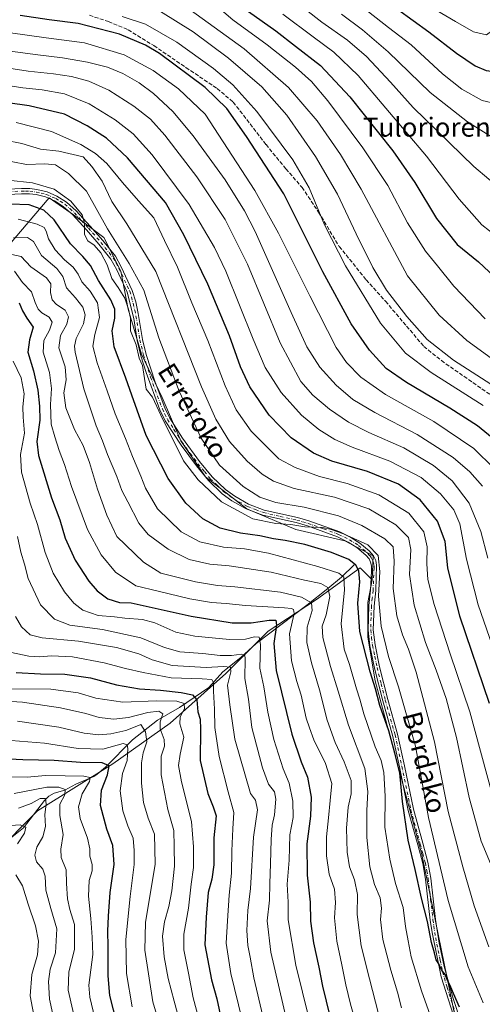
# Model space of a CAD drawing. Units: metres. Extents: x 593141 to 596561, y 4777651 to 4780012.
# Drawn here: x 595540 to 595734, y 4778810 to 4779223 of the extents above; entities that cross this region are included whole.
import ezdxf
from ezdxf.enums import TextEntityAlignment as Align

# ---------------------------------------------------------------- set-up
doc = ezdxf.new("R2010")
doc.units = ezdxf.units.M
doc.header["$MEASUREMENT"] = 0
doc.linetypes.add('DGN Style 3', pattern=[2.307223, 1.648017, -0.659207])
doc.linetypes.add('DGN Style 4', pattern=[2.638475, 1.318413, -0.659207, 0.001648, -0.659207])
for name, color, linetype, lineweight in [('Arbolado forestal CxS', 92, 'Continuous', 0), ('Camino Cxs', 7, 'Continuous', 0), ('Camino eje', 30, 'DGN Style 4', 13), ('Corriente natural lineal', 142, 'Continuous', 13), ('Curva de nivel maestra', 30, 'Continuous', 30), ('Curva de nivel normal', 30, 'Continuous', 0), ('Senda', 7, 'DGN Style 3', 0), ('Texto cartográfico', 7, 'Continuous', 0)]:
    doc.layers.add(name, color=color, linetype=linetype, lineweight=lineweight)
doc.styles.add('Style-Arial', font='txt')

# ---------------------------------------------------------------- blocks, each defined once
blk = doc.blocks.new('*U17')
at = {"layer": 'Arbolado forestal CxS', "color": 92, "linetype": 'Continuous', "lineweight": 0}
blk.add_polyline3d([(595722.3873, 4778804.6313, 674.3619), (595708.4709, 4778872.9445, 676.6902), (595688.862, 4778945.6853, 675.0199), (595685.6991, 4778964.0293, 676.4666), (595685.699, 4778978.5769, 677.4018), (595687.5973, 4778988.0651, 678.0746), (595687.9915, 4778998.1065, 679.7835), (595676.1315, 4779004.4317, 679.9587), (595655.5745, 4779009.1755, 679.5041), (595635.0169, 4779017.8725, 681.6821), (595617.6213, 4779031.3135, 681.3994), (595607.3436, 4779046.3365, 680.938), (595599.4367, 4779064.5215, 680.9465), (595590.7391, 4779082.7065, 680.031), (595585.2044, 4779101.6825, 679.4126), (595582.0415, 4779117.4959, 681.9367), (595574.9253, 4779131.7275, 682.5918), (595562.2747, 4779141.2155, 679.1295), (595551.9957, 4779148.3313, 678.3103), (595540.0146, 4779134.1507, 667.8298), (595532.2185, 4779124.9237, 661.89)], dxfattribs=at)
blk = doc.blocks.new('*U24')
at = {"layer": 'Camino Cxs', "color": 7, "linetype": 'Continuous', "lineweight": 0}
for points in [[(595532.0601, 4779151.8401, 678.3291), (595540.3501, 4779152.2501, 685.7535), (595543.9802, 4779152.1601, 691.01), (595546.9101, 4779151.8401, 692.8768), (595551.1501, 4779150.8101, 694.2749), (595555.3001, 4779149.0001, 694.4529), (595559.2401, 4779146.5201, 695.1678), (595563.4301, 4779142.8401, 694.7852), (595569.3001, 4779136.3901, 693.7567), (595574.6101, 4779130.3501, 692.8281), (595579.8101, 4779123.7801, 688.1942), (595582.2501, 4779119.4201, 684.7237), (595586.9201, 4779109.5101, 684.1709), (595588.3701, 4779104.7101, 684.2434), (595589.4101, 4779099.8301, 684.2655), (595591.1701, 4779088.9601, 683.5086), (595592.6901, 4779082.6501, 682.66), (595596.4801, 4779071.0301, 683.1127), (595600.5801, 4779060.2101, 683.3618), (595602.6901, 4779055.9501, 682.6746), (595608.0101, 4779047.4901, 682.4393), (595615.1501, 4779037.7801, 683.9166), (595620.4801, 4779031.2801, 683.3828), (595626.0802, 4779025.9301, 683.7727), (595629.9001, 4779023.1601, 683.9595), (595635.7001, 4779019.8601, 683.9435), (595642.3001, 4779017.3601, 683.4273), (595656.1901, 4779014.2501, 682.9649), (595660.9901, 4779012.8701, 682.4316), (595673.9501, 4779008.2101, 682.7028), (595678.6301, 4779005.8701, 682.24), (595682.4701, 4779003.4301, 681.0421), (595686.3001, 4779000.2101, 681.8171), (595688.1601, 4778998.1101, 681.6477), (595689.0801, 4778996.1701, 682.0342), (595689.4701, 4778994.2501, 682.4496), (595689.0702, 4778983.6001, 681.7487), (595688.4101, 4778977.1201, 680.7563), (595688.0701, 4778967.1901, 679.8765), (595688.7801, 4778960.8301, 680.4027), (595690.7301, 4778951.5801, 679.5779), (595694.1601, 4778937.8801, 678.9388), (595698.2501, 4778923.4301, 677.6787), (595701.1701, 4778910.1301, 678.1404), (595704.8802, 4778891.8501, 679.3877), (595708.8501, 4778877.5901, 679.6079), (595710.9901, 4778869.6501, 680.453), (595712.2001, 4778862.9501, 679.1041), (595714.2101, 4778845.6401, 678.1073), (595715.7401, 4778835.7001, 678.2218), (595717.7501, 4778825.9101, 677.5112), (595721.5801, 4778812.5601, 676.9899), (595728.5001, 4778791.7501, 676.2256)], [(595724.7501, 4778795.7601, 678.1098), (595716.5801, 4778821.5901, 679.1287), (595712.7301, 4778840.2501, 679.8273), (595711.9902, 4778845.3601, 677.9899), (595709.9901, 4778862.6201, 680.4553), (595708.8202, 4778869.1601, 681.4607), (595706.7001, 4778877.0001, 679.7738), (595702.7101, 4778891.3301, 679.8294), (595698.9901, 4778909.6701, 679.2823), (595696.0901, 4778922.8901, 678.1749), (595692.0101, 4778937.3101, 679.3279), (595688.5501, 4778951.0701, 680.5796), (595686.5801, 4778960.4801, 681.1211), (595685.8401, 4778967.0301, 681.0361), (595686.1801, 4778977.2801, 681.015), (595686.8501, 4778983.7701, 681.2676), (595687.2401, 4778991.7401, 682.7846), (595687.2401, 4778994.0301, 682.6006), (595686.9501, 4778995.4601, 682.3133), (595686.2801, 4778996.8801, 682.2018), (595684.9601, 4778998.4001, 682.3906), (595681.1501, 4779001.6201, 681.5043), (595677.5302, 4779003.9201, 682.3602), (595673.0701, 4779006.1501, 682.7162), (595660.4301, 4779010.7101, 682.4546), (595655.6301, 4779012.0801, 682.1795), (595641.6601, 4779015.2201, 683.7772), (595634.7501, 4779017.8301, 683.6076), (595628.6901, 4779021.2801, 684.0942), (595624.6501, 4779024.2101, 683.8662), (595618.8501, 4779029.7601, 682.8898), (595613.8202, 4779035.8501, 684.0386), (595607.3601, 4779044.5201, 683.3225), (595600.7402, 4779054.8501, 684.0091), (595598.5301, 4779059.3301, 684.6485), (595592.7401, 4779075.0301, 684.5745), (595590.5402, 4779082.0601, 683.748), (595588.9801, 4779088.5201, 684.6227), (595587.5301, 4779097.7301, 684.2968), (595584.8101, 4779108.7601, 685.5267), (595580.3801, 4779118.1701, 684.7873), (595577.9501, 4779122.5401, 687.3272), (595572.9001, 4779128.9201, 690.5029), (595567.6401, 4779134.9001, 690.7348), (595561.8701, 4779141.2501, 691.4738), (595557.9001, 4779144.7301, 692.6519), (595554.2501, 4779147.0201, 691.1441), (595550.4401, 4779148.6801, 689.4349), (595546.5201, 4779149.6401, 687.4479), (595543.8301, 4779149.9301, 685.8852), (595540.3801, 4779150.0201, 682.3397), (595532.1401, 4779149.6101, 677.3324)]]:
    blk.add_polyline3d(points, dxfattribs=at)

msp = doc.modelspace()

# ---------------------------------------------------------------- linework, layer by layer
at = {"layer": 'Arbolado forestal CxS', "color": 92, "linetype": 'Continuous', "lineweight": 0}
for points in [[(595532.2185, 4779124.9237, 661.89), (595540.0146, 4779134.1507, 667.8298), (595551.9957, 4779148.3313, 678.3103), (595562.2747, 4779141.2155, 679.1295), (595574.9253, 4779131.7275, 682.5918), (595582.0415, 4779117.4959, 681.9367), (595585.2044, 4779101.6825, 679.4126), (595590.7391, 4779082.7065, 680.031), (595599.4367, 4779064.5215, 680.9465), (595607.3436, 4779046.3365, 680.938), (595617.6213, 4779031.3135, 681.3994), (595635.0169, 4779017.8725, 681.6821), (595655.5745, 4779009.1755, 679.5041), (595676.1315, 4779004.4317, 679.9587), (595687.9915, 4778998.1065, 679.7835), (595687.5973, 4778988.0651, 678.0746), (595682.5363, 4778993.1253, 675.8825), (595664.1929, 4778979.8419, 661.8772), (595643.9515, 4778966.5583, 648.8993), (595626.2409, 4778948.8477, 635.1325), (595602.8373, 4778927.9735, 616.4249), (595578.8011, 4778910.8953, 601.8973), (595547.1743, 4778891.2861, 584.1082), (595528.8309, 4778872.9423, 574.5483)], [(595687.5973, 4778988.0651, 678.0746), (595687.9915, 4778998.1065, 679.7835), (595676.1315, 4779004.4317, 679.9587), (595655.5745, 4779009.1755, 679.5041), (595635.0169, 4779017.8725, 681.6821), (595617.6213, 4779031.3135, 681.3994), (595607.3436, 4779046.3365, 680.938), (595599.4367, 4779064.5215, 680.9465), (595590.7391, 4779082.7065, 680.031), (595585.2044, 4779101.6825, 679.4126), (595582.0415, 4779117.4959, 681.9367), (595574.9253, 4779131.7275, 682.5918), (595562.2747, 4779141.2155, 679.1295), (595551.9957, 4779148.3313, 678.3103), (595540.0146, 4779134.1507, 667.8298), (595532.2185, 4779124.9237, 661.89)], [(595687.5973, 4778988.0651, 678.0746), (595687.9915, 4778998.1065, 679.7835), (595676.1315, 4779004.4317, 679.9587), (595655.5745, 4779009.1755, 679.5041), (595635.0169, 4779017.8725, 681.6821), (595617.6213, 4779031.3135, 681.3994), (595607.3436, 4779046.3365, 680.938), (595599.4367, 4779064.5215, 680.9465), (595590.7391, 4779082.7065, 680.031), (595585.2044, 4779101.6825, 679.4126), (595582.0415, 4779117.4959, 681.9367), (595574.9253, 4779131.7275, 682.5918), (595562.2747, 4779141.2155, 679.1295), (595551.9957, 4779148.3313, 678.3103), (595540.0146, 4779134.1507, 667.8298), (595532.2185, 4779124.9237, 661.89)], [(595528.199, 4778795.1407, 567.757), (595526.3011, 4778816.6471, 567.34), (595530.7289, 4778824.8699, 569.0343), (595525.0361, 4778838.1529, 566.7436), (595518.7105, 4778847.6411, 567.8662), (595518.7105, 4778860.9241, 569.5979), (595528.8309, 4778872.9423, 574.5483), (595547.1743, 4778891.2861, 584.1082), (595578.8011, 4778910.8953, 601.8973), (595602.8373, 4778927.9735, 616.4249), (595626.2409, 4778948.8477, 635.1325), (595643.9515, 4778966.5583, 648.8993), (595664.1929, 4778979.8419, 661.8772), (595682.5363, 4778993.1253, 675.8825), (595687.5973, 4778988.0651, 678.0746), (595685.699, 4778978.5769, 677.4018), (595685.6991, 4778964.0293, 676.4666), (595688.862, 4778945.6853, 675.0199), (595708.4709, 4778872.9445, 676.6902), (595722.3873, 4778804.6313, 674.3619)], [(595687.5973, 4778988.0651, 678.0746), (595682.5363, 4778993.1253, 675.8825), (595664.1929, 4778979.8419, 661.8772), (595643.9515, 4778966.5583, 648.8993), (595626.2409, 4778948.8477, 635.1325), (595602.8373, 4778927.9735, 616.4249), (595578.8011, 4778910.8953, 601.8973), (595547.1743, 4778891.2861, 584.1082), (595528.8309, 4778872.9423, 574.5483), (595518.7105, 4778860.9241, 569.5979), (595518.7105, 4778847.6411, 567.8662)], [(595687.5973, 4778988.0651, 678.0746), (595682.5363, 4778993.1253, 675.8825), (595664.1929, 4778979.8419, 661.8772), (595643.9515, 4778966.5583, 648.8993), (595626.2409, 4778948.8477, 635.1325), (595602.8373, 4778927.9735, 616.4249), (595578.8011, 4778910.8953, 601.8973), (595547.1743, 4778891.2861, 584.1082), (595528.8309, 4778872.9423, 574.5483), (595518.7105, 4778860.9241, 569.5979), (595518.7105, 4778847.6411, 567.8662)], [(595687.5973, 4778988.0651, 678.0746), (595685.699, 4778978.5769, 677.4018), (595685.6991, 4778964.0293, 676.4666), (595688.862, 4778945.6853, 675.0199), (595708.4709, 4778872.9445, 676.6902), (595722.3873, 4778804.6313, 674.3619), (595755.2797, 4778699.6313, 666.0664), (595651.2463, 4778650.3725, 604.0932)], [(595687.5973, 4778988.0651, 678.0746), (595685.699, 4778978.5769, 677.4018), (595685.6991, 4778964.0293, 676.4666), (595688.862, 4778945.6853, 675.0199), (595708.4709, 4778872.9445, 676.6902), (595722.3873, 4778804.6313, 674.3619), (595755.2797, 4778699.6313, 666.0664), (595651.2463, 4778650.3725, 604.0932)]]:
    msp.add_polyline3d(points, dxfattribs=at)
at = {"layer": 'Camino Cxs', "color": 7, "linetype": 'Continuous', "lineweight": 0}
for points in [[(595532.0601, 4779151.8401, 678.3291), (595540.3501, 4779152.2501, 685.7535), (595543.9802, 4779152.1601, 691.01), (595546.9101, 4779151.8401, 692.8768), (595551.1501, 4779150.8101, 694.2749), (595555.3001, 4779149.0001, 694.4529), (595559.2401, 4779146.5201, 695.1678), (595563.4301, 4779142.8401, 694.7852), (595569.3001, 4779136.3901, 693.7567), (595574.6101, 4779130.3501, 692.8281), (595579.8101, 4779123.7801, 688.1942), (595582.2501, 4779119.4201, 684.7237), (595586.9201, 4779109.5101, 684.1709), (595588.3701, 4779104.7101, 684.2434), (595589.4101, 4779099.8301, 684.2655), (595591.1701, 4779088.9601, 683.5086), (595592.6901, 4779082.6501, 682.66), (595596.4801, 4779071.0301, 683.1127), (595600.5801, 4779060.2101, 683.3618), (595602.6901, 4779055.9501, 682.6746), (595608.0101, 4779047.4901, 682.4393), (595615.1501, 4779037.7801, 683.9166), (595620.4801, 4779031.2801, 683.3828), (595626.0802, 4779025.9301, 683.7727), (595629.9001, 4779023.1601, 683.9595), (595635.7001, 4779019.8601, 683.9435), (595642.3001, 4779017.3601, 683.4273), (595656.1901, 4779014.2501, 682.9649), (595660.9901, 4779012.8701, 682.4316), (595673.9501, 4779008.2101, 682.7028), (595678.6301, 4779005.8701, 682.24), (595682.4701, 4779003.4301, 681.0421), (595686.3001, 4779000.2101, 681.8171), (595688.1601, 4778998.1101, 681.6477), (595689.0801, 4778996.1701, 682.0342), (595689.4701, 4778994.2501, 682.4496), (595689.0702, 4778983.6001, 681.7487), (595688.4101, 4778977.1201, 680.7563), (595688.0701, 4778967.1901, 679.8765), (595688.7801, 4778960.8301, 680.4027), (595690.7301, 4778951.5801, 679.5779), (595694.1601, 4778937.8801, 678.9388), (595698.2501, 4778923.4301, 677.6787), (595701.1701, 4778910.1301, 678.1404), (595704.8802, 4778891.8501, 679.3877), (595708.8501, 4778877.5901, 679.6079), (595710.9901, 4778869.6501, 680.453), (595712.2001, 4778862.9501, 679.1041), (595714.2101, 4778845.6401, 678.1073), (595715.7401, 4778835.7001, 678.2218), (595717.7501, 4778825.9101, 677.5112), (595721.5801, 4778812.5601, 676.9899), (595728.5001, 4778791.7501, 676.2256)], [(595724.7501, 4778795.7601, 678.1098), (595716.5801, 4778821.5901, 679.1287), (595712.7301, 4778840.2501, 679.8273), (595711.9902, 4778845.3601, 677.9899), (595709.9901, 4778862.6201, 680.4553), (595708.8202, 4778869.1601, 681.4607), (595706.7001, 4778877.0001, 679.7738), (595702.7101, 4778891.3301, 679.8294), (595698.9901, 4778909.6701, 679.2823), (595696.0901, 4778922.8901, 678.1749), (595692.0101, 4778937.3101, 679.3279), (595688.5501, 4778951.0701, 680.5796), (595686.5801, 4778960.4801, 681.1211), (595685.8401, 4778967.0301, 681.0361), (595686.1801, 4778977.2801, 681.015), (595686.8501, 4778983.7701, 681.2676), (595687.2401, 4778991.7401, 682.7846), (595687.2401, 4778994.0301, 682.6006), (595686.9501, 4778995.4601, 682.3133), (595686.2801, 4778996.8801, 682.2018), (595684.9601, 4778998.4001, 682.3906), (595681.1501, 4779001.6201, 681.5043), (595677.5302, 4779003.9201, 682.3602), (595673.0701, 4779006.1501, 682.7162), (595660.4301, 4779010.7101, 682.4546), (595655.6301, 4779012.0801, 682.1795), (595641.6601, 4779015.2201, 683.7772), (595634.7501, 4779017.8301, 683.6076), (595628.6901, 4779021.2801, 684.0942), (595624.6501, 4779024.2101, 683.8662), (595618.8501, 4779029.7601, 682.8898), (595613.8202, 4779035.8501, 684.0386), (595607.3601, 4779044.5201, 683.3225), (595600.7402, 4779054.8501, 684.0091), (595598.5301, 4779059.3301, 684.6485), (595592.7401, 4779075.0301, 684.5745), (595590.5402, 4779082.0601, 683.748), (595588.9801, 4779088.5201, 684.6227), (595587.5301, 4779097.7301, 684.2968), (595584.8101, 4779108.7601, 685.5267), (595580.3801, 4779118.1701, 684.7873), (595577.9501, 4779122.5401, 687.3272), (595572.9001, 4779128.9201, 690.5029), (595567.6401, 4779134.9001, 690.7348), (595561.8701, 4779141.2501, 691.4738), (595557.9001, 4779144.7301, 692.6519), (595554.2501, 4779147.0201, 691.1441), (595550.4401, 4779148.6801, 689.4349), (595546.5201, 4779149.6401, 687.4479), (595543.8301, 4779149.9301, 685.8852), (595540.3801, 4779150.0201, 682.3397), (595532.1401, 4779149.6101, 677.3324)]]:
    msp.add_polyline3d(points, dxfattribs=at)
at = {"layer": 'Camino eje', "color": 30, "linetype": 'DGN Style 4', "lineweight": 13}
msp.add_polyline3d([(595532.1001, 4779150.7251, 677.8311), (595540.3651, 4779151.1351, 684.0517), (595542.0901, 4779151.0901, 686.6915), (595543.9051, 4779151.0451, 688.4453), (595546.7151, 4779150.7401, 690.1565), (595548.6751, 4779150.2601, 690.8414), (595550.7951, 4779149.7451, 691.9019), (595554.7751, 4779148.0101, 692.7283), (595556.6001, 4779146.8651, 693.3001), (595558.5701, 4779145.6251, 693.901), (595560.6651, 4779143.7851, 693.7797), (595562.6501, 4779142.0451, 693.2686), (595565.5851, 4779138.8201, 692.0041), (595568.4701, 4779135.6451, 692.2873), (595573.7551, 4779129.6351, 691.7141), (595578.8801, 4779123.1601, 687.7349), (595580.1001, 4779120.9801, 685.9007), (595581.3151, 4779118.7951, 684.7747), (595583.6501, 4779113.8401, 684.5372), (595585.8651, 4779109.1351, 684.8009), (595586.5901, 4779106.7351, 684.5203), (595587.9501, 4779101.2201, 684.2982), (595588.4701, 4779098.7801, 684.2511), (595589.3501, 4779093.3451, 683.856), (595590.0751, 4779088.7401, 684.047), (595591.6151, 4779082.3551, 683.0986), (595592.7151, 4779078.8401, 683.3329), (595594.6101, 4779073.0301, 684.3016), (595597.5051, 4779065.1801, 682.6758), (595599.5551, 4779059.7701, 683.939), (595600.6101, 4779057.6401, 683.7587), (595601.7151, 4779055.4001, 683.2963), (595604.3751, 4779051.1701, 683.3119), (595607.6851, 4779046.0051, 682.8172), (595611.2551, 4779041.1501, 683.7558), (595614.4851, 4779036.8151, 683.9119), (595617.1501, 4779033.5651, 683.1576), (595619.6651, 4779030.5201, 683.0989), (595622.4651, 4779027.8451, 682.6541), (595625.3651, 4779025.0701, 683.7724), (595629.2951, 4779022.2201, 683.8997), (595635.2251, 4779018.8451, 683.7345), (595638.6801, 4779017.5401, 683.2359), (595641.9801, 4779016.2901, 683.6106), (595648.9651, 4779014.7201, 683.8732), (595655.9101, 4779013.1651, 682.4912), (595658.3101, 4779012.4751, 681.9021), (595660.7101, 4779011.7901, 682.3165), (595667.1901, 4779009.4601, 683.3977), (595673.5101, 4779007.1801, 682.5326), (595678.0801, 4779004.8951, 682.2285), (595681.8101, 4779002.5251, 680.7881), (595683.7251, 4779000.9151, 681.6253), (595685.6301, 4778999.3051, 682.0078), (595686.5601, 4778998.2551, 681.8476), (595687.2201, 4778997.4951, 681.547), (595688.0151, 4778995.8151, 681.9808), (595688.3551, 4778994.1401, 682.4444), (595688.3551, 4778992.9951, 682.7335), (595688.1551, 4778987.6701, 681.4576), (595687.9601, 4778983.6851, 681.1875), (595687.6301, 4778980.4451, 680.7003), (595687.2951, 4778977.2001, 680.3619), (595687.1251, 4778972.2351, 680.5011), (595686.9551, 4778967.1101, 680.0986), (595687.3101, 4778963.9301, 679.9981), (595687.6801, 4778960.6551, 680.3909), (595688.6651, 4778955.9501, 680.7507), (595689.6401, 4778951.3251, 680.0615), (595691.3701, 4778944.4451, 678.6914), (595693.0851, 4778937.5951, 678.9348), (595697.1701, 4778923.1601, 677.557), (595700.0801, 4778909.9001, 678.7009), (595703.7951, 4778891.5901, 679.5867), (595707.7751, 4778877.2951, 679.4645), (595708.8351, 4778873.3751, 680.468), (595709.9051, 4778869.4051, 680.9403), (595710.5101, 4778866.0551, 680.6995), (595711.0951, 4778862.7851, 679.776), (595712.1001, 4778854.1301, 677.8433), (595713.1001, 4778845.5001, 677.9753), (595713.4701, 4778842.9451, 679.0368), (595714.2351, 4778837.9751, 679.3826), (595716.1601, 4778828.6451, 677.7469), (595717.1651, 4778823.7501, 678.4196), (595719.0801, 4778817.0751, 678.271), (595723.1651, 4778804.1601, 677.5155)], dxfattribs=at)
at = {"layer": 'Corriente natural lineal', "color": 142, "linetype": 'Continuous', "lineweight": 13}
msp.add_polyline3d([(595680.0501, 4778994.4501, 675.4124), (595674.6801, 4778989.1501, 670.2417), (595668.9701, 4778984.5301, 665.6848), (595660.1401, 4778977.5401, 659.1842), (595638.9401, 4778961.4601, 645.4687), (595632.4801, 4778955.5801, 640.736), (595624.9301, 4778949.4501, 635.2802), (595619.0601, 4778942.8801, 629.3376), (595606.7105, 4778934.6117, 620.1944), (595597.5029, 4778929.2141, 614.2626), (595587.0001, 4778921.0001, 607.928), (595575.6933, 4778909.6015, 600.6818), (595572.2251, 4778906.5925, 598.3665), (595570.7179, 4778905.6777, 597.8565), (595563.2163, 4778902.4573, 593.9464), (595558.6423, 4778899.8185, 591.5841), (595554.1721, 4778898.5701, 589.4701), (595551.8685, 4778897.3287, 588.0393), (595550.0021, 4778895.5045, 587.3609), (595541.3165, 4778884.0893, 580.6954), (595533.5453, 4778878.0007, 577.3005)], dxfattribs=at)
at = {"layer": 'Curva de nivel maestra', "color": 30, "linetype": 'Continuous', "lineweight": 30, "flags": 128}
for points, elevation in [([(595698.16, 4779227.3801), (595711.32, 4779217.9001), (595723.04, 4779208.9501), (595730.78, 4779203.7001), (595735.43, 4779201.6701), (595738.8, 4779201.2401), (595740.83, 4779202.8701), (595742.34, 4779205.6801), (595749.22, 4779222.6301), (595755.97, 4779240.6001)], 775), ([(595741.9, 4779044.4801), (595731.76, 4779052.6801), (595720.22, 4779060.1401), (595701.93, 4779070.8501), (595693.52, 4779076.7701), (595686.44, 4779084.3601), (595678.78, 4779095.4901), (595666.88, 4779117.2401), (595650.55, 4779150.0301), (595634.82, 4779174.0301), (595626.62, 4779185.7401), (595617.54, 4779194.6201), (595598.36, 4779208.7901), (595592.45, 4779212.2801), (595581.51, 4779216.9001), (595564.17, 4779221.3701), (595552.08, 4779222.9401), (595539.82, 4779224.7201)], 725), ([(595635.63, 4779226.4601), (595647.13, 4779218.3801), (595655.41, 4779211.9001), (595665.95, 4779203.8601), (595678.28, 4779190.7301), (595696.26, 4779167.9601), (595705.52, 4779154.6901), (595714.65, 4779139.7001), (595723.32, 4779128.8001), (595732.21, 4779121.4401), (595741.01, 4779113.1601)], 750), ([(595736.85, 4778936.1801), (595724.42, 4778972.8201), (595719.3, 4778993.1101), (595718.23, 4779004.2101), (595715.03, 4779012.7501), (595707.7, 4779021.7001), (595698.64, 4779028.2401), (595685.61, 4779033.5201), (595670.7, 4779037.8801), (595662.94, 4779041.1801), (595653.63, 4779047.6501), (595644.33, 4779057.1901), (595636.27, 4779069.0501), (595632.32, 4779077.4201), (595627.68, 4779090.3801), (595618.58, 4779112.1501), (595608.56, 4779132.7201), (595600.79, 4779146.3701), (595584.93, 4779165.0201), (595576.1, 4779173.3901), (595568.04, 4779178.5501), (595558.45, 4779183.3701), (595543.63, 4779186.8601), (595508.61, 4779191.8401)], 700), ([(595724.22, 4778808.8201), (595721.66, 4778814.5901), (595720.36, 4778817.9501), (595719.37, 4778819.7301), (595718.26, 4778822.5701), (595716.65, 4778824.5701), (595715.55, 4778827.1201), (595714.42, 4778828.6801), (595713.7, 4778831.6901), (595712.44, 4778835.9401), (595710.75, 4778844.7401), (595708.24, 4778854.6201), (595705.56, 4778866.6201), (595702.68, 4778878.8501), (595700.28, 4778895.1801), (595699.14, 4778907.0901), (595697.07, 4778915.4101), (595694.56, 4778924.7801), (595690.87, 4778935.3701), (595689.02, 4778942.4201), (595686.79, 4778949.4801), (595682.4, 4778966.3701), (595681.58, 4778978.3701), (595682.42, 4778987.3201), (595682.04, 4778991.8201), (595680.75, 4778994.3201), (595677.74, 4778996.5701), (595670.46, 4778999.5401), (595659.28, 4779002.9201), (595651.12, 4779004.6601), (595646.19, 4779005.3301), (595640.4, 4779006.6001), (595632.37, 4779007.6101), (595623.84, 4779009.7501), (595616.5, 4779013.7201), (595609.41, 4779020.3201), (595602.03, 4779030.5301), (595592.77, 4779048.6901), (595586.7, 4779065.5001), (595584.17, 4779072.6101), (595579.31, 4779085.7801), (595578.45, 4779092.4601), (595579.61, 4779097.8801), (595579.64, 4779101.5801), (595577.87, 4779105.5901), (595572.73, 4779113.7001), (595569.4, 4779119.9201), (595566.13, 4779123.7201), (595560.92, 4779129.0401), (595554.11, 4779139.1201), (595549.84, 4779143.1801), (595543.66, 4779145.3301), (595535.72, 4779145.6201)], 675), ([(595539.43, 4779104.3401), (595540.85, 4779100.8501), (595542.65, 4779097.8901), (595545.33, 4779094.0801), (595543.79, 4779088.7201), (595543.14, 4779083.5601), (595545.48, 4779075.7201), (595547.3, 4779067.6501), (595547.91, 4779060.8901), (595548.14, 4779055.0401), (595546.9, 4779046.1201), (595547.62, 4779040.2801), (595552.96, 4779022.5201), (595556.45, 4779013.2901), (595558.76, 4779005.5701), (595562.94, 4778996.3601), (595568.61, 4778987.5901), (595572.12, 4778983.4801), (595576.63, 4778980.1401), (595581.56, 4778978.5501), (595586.45, 4778978.4101), (595611.58, 4778972.8901), (595628.88, 4778970.1301), (595636.75, 4778970.0001), (595644.3, 4778971.2201), (595647.12, 4778971.1401), (595647.41, 4778969.0801), (595646.32, 4778961.3601), (595647.23, 4778950.1001), (595653.91, 4778923.4401), (595657.83, 4778911.7501), (595660.46, 4778905.3401), (595662.05, 4778896.9701), (595661.68, 4778888.9501), (595660.17, 4778877.4401), (595660.36, 4778864.2901), (595661.59, 4778852.8501), (595661.71, 4778844.9401), (595662.94, 4778835.8701), (595665.19, 4778825.6301), (595666.68, 4778817.7501), (595669.85, 4778805.1001)], 650), ([(595538.21, 4778949.2401), (595548.46, 4778948.6601), (595558.62, 4778948.5701), (595569.42, 4778947.0101), (595580.23, 4778944.1301), (595589.92, 4778942.3701), (595598.73, 4778941.8601), (595607.45, 4778940.8601), (595612.12, 4778939.9001), (595614.06, 4778937.7401), (595614.43, 4778932.7201), (595615.35, 4778929.6101), (595615.49, 4778925.4201), (595615.42, 4778912.2601), (595618.58, 4778898.4401), (595620.85, 4778892.9601), (595622.1, 4778889.1101), (595621.11, 4778879.8601), (595621.08, 4778868.6401), (595620.27, 4778862.5301), (595618.71, 4778857.0001), (595617.97, 4778846.6801), (595617.35, 4778834.9701), (595620.12, 4778820.3601), (595622.34, 4778812.3801), (595623.84, 4778805.8101)], 625), ([(595580.58, 4778801.7101), (595577.52, 4778813.7101), (595576.8, 4778822.0501), (595576.83, 4778834.3801), (595576.61, 4778840.7101), (595576.99, 4778847.0501), (595577.58, 4778856.9401), (595579.24, 4778868.7201), (595578.69, 4778876.6201), (595576.3, 4778883.5701), (595573.59, 4778893.5201), (595574.02, 4778899.9401), (595576.56, 4778906.3101), (595577.15, 4778910.0501), (595574.33, 4778911.4201), (595565.2, 4778911.4501), (595554.09, 4778912.3501), (595541.01, 4778912.6201), (595529.59, 4778913.1901)], 600)]:
    msp.add_lwpolyline(points, dxfattribs=dict(at, elevation=elevation))
at = {"layer": 'Curva de nivel normal', "color": 30, "linetype": 'Continuous', "lineweight": 0, "flags": 128}
for points, elevation in [([(595648.03, 4779236.47), (595666.51, 4779222.03), (595677.23, 4779214.4), (595685.23, 4779207.53), (595695.25, 4779196.87), (595704.75, 4779186.22), (595730.19, 4779161.46), (595742.86, 4779150.77), (595747.25, 4779148.69), (595752.54, 4779147.61), (595756.26, 4779148.36), (595758.46, 4779150.44), (595760.44, 4779157.97), (595762.04, 4779178.33), (595765.04, 4779195.72), (595772.2, 4779218.24), (595782.54, 4779243.17)], 760), ([(595674.65, 4779225.33), (595683.59, 4779218.75), (595694.32, 4779209.56), (595711.96, 4779192.45), (595727.59, 4779180.17), (595739.91, 4779172.49), (595745.85, 4779170.06), (595750, 4779170.49), (595752.34, 4779174.21), (595754.22, 4779184.6), (595762.64, 4779216.36), (595774.2, 4779242.85)], 765), ([(595789.42, 4779239.84), (595779.8, 4779217.44), (595774.53, 4779203.31), (595771.02, 4779188.46), (595770.18, 4779174.47), (595771.07, 4779161.43), (595770.37, 4779148.96), (595767.83, 4779138.42), (595765.19, 4779131.8), (595762.24, 4779128.68), (595758.11, 4779127.32), (595752.11, 4779127.61), (595745.12, 4779129.59), (595740.05, 4779131.98), (595733.6, 4779136.97), (595724.15, 4779147.78), (595710.34, 4779165.84), (595693.33, 4779185.9), (595681.65, 4779199.56), (595671.53, 4779209.45), (595662.87, 4779215.8), (595650.12, 4779225.37)], 755), ([(595714.5, 4779227.08), (595722.54, 4779222.28), (595730.07, 4779217.93), (595735.62, 4779216.6), (595738.23, 4779218.56), (595739.75, 4779221.62), (595745.96, 4779238.11)], 780), ([(595742.08, 4779077.75), (595727.38, 4779088.44), (595715.66, 4779099.13), (595702.45, 4779115.53), (595682.97, 4779151.96), (595674.3, 4779166.54), (595664.53, 4779180.6), (595652.41, 4779194.63), (595633.8, 4779210.74), (595608.66, 4779228.92)], 740), ([(595619.43, 4779231.16), (595629.07, 4779222.98), (595643.54, 4779212.45), (595655.39, 4779203.07), (595662.11, 4779197.1), (595668.96, 4779188.97), (595683.67, 4779169.25), (595694.13, 4779153.5), (595702.45, 4779137.89), (595709.97, 4779125.97), (595715.04, 4779119.76), (595721.92, 4779111.32), (595735.07, 4779097.53)], 745), ([(595757.88, 4779224.39), (595753.9, 4779213.53), (595750.1, 4779201.36), (595746.72, 4779193.24), (595744.45, 4779189.82), (595742.45, 4779188.24), (595739.78, 4779187.76), (595733.78, 4779189.13), (595725.2, 4779193.82), (595717.11, 4779200.31), (595703.89, 4779212.47), (595694.44, 4779219.71), (595682.87, 4779228.78)], 770), ([(595738.85, 4779034.81), (595730.23, 4779043.16), (595713.4, 4779054.49), (595693.12, 4779065.84), (595682.78, 4779073.15), (595676.87, 4779079.31), (595672.42, 4779085.53), (595661.36, 4779107.19), (595648.31, 4779133.55), (595638.3, 4779151.32), (595617.46, 4779183.37), (595606.3, 4779194.04), (595595.74, 4779201.65), (595583.47, 4779208.32), (595566.82, 4779213.25), (595550.74, 4779215.36), (595535.77, 4779217.44), (595520.74, 4779217.68), (595510.16, 4779219.35), (595499.93, 4779224.6)], 720), ([(595743.28, 4779066.36), (595721.75, 4779080.29), (595710.72, 4779088.96), (595702.07, 4779098.51), (595693.64, 4779109.57), (595687.92, 4779119.1), (595680.85, 4779133.24), (595673.01, 4779149.82), (595663.82, 4779165.63), (595651.73, 4779182.97), (595641.26, 4779194.83), (595627.29, 4779206.88), (595612.53, 4779217.97), (595598.77, 4779226.4)], 735), ([(595582.69, 4779224.39), (595592.46, 4779221.08), (595605.66, 4779213.57), (595620.93, 4779202.51), (595629.06, 4779195.64), (595639.2, 4779184.45), (595654.27, 4779164.18), (595661.14, 4779152.52), (595667.63, 4779137.05), (595676.44, 4779119.72), (595691.12, 4779095.77), (595701.56, 4779083.15), (595712.37, 4779075.08), (595734.14, 4779061.24)], 730), ([(595733.82, 4779027.32), (595728.64, 4779033.37), (595721.61, 4779039.42), (595706.53, 4779049.09), (595688.77, 4779058.26), (595679.5, 4779063.73), (595672.42, 4779069.69), (595665.56, 4779077.31), (595660.23, 4779085.82), (595653.62, 4779100.21), (595638.54, 4779134.12), (595634.07, 4779142.84), (595625.89, 4779155.8), (595612.4, 4779174.32), (595603.91, 4779184.54), (595595.75, 4779192.01), (595589.84, 4779196.5), (595582.89, 4779200.49), (595576.58, 4779203.06), (595568.07, 4779205.26), (595557.67, 4779207.06), (595547.33, 4779208.23), (595531.52, 4779210.4)], 715), ([(595736.06, 4778997.13), (595733.22, 4779008.42), (595728.27, 4779020.28), (595721.12, 4779029.65), (595713.39, 4779036.11), (595700.93, 4779043.4), (595686.25, 4779049.84), (595677.63, 4779054.22), (595669.7, 4779059.62), (595662.65, 4779065.48), (595657.7, 4779071.24), (595648.96, 4779087.45), (595635.24, 4779120.43), (595625.95, 4779139.26), (595614.07, 4779157.08), (595600.62, 4779174.52), (595594.59, 4779181.33), (595587.59, 4779186.82), (595577.12, 4779193.5), (595568.61, 4779197.26), (595561.43, 4779199.19), (595553.81, 4779200.38), (595543.19, 4779201.42), (595529.49, 4779203.58)], 710), ([(595740.42, 4778953.49), (595732.03, 4778977.58), (595727.2, 4778996.78), (595724.34, 4779011.6), (595721.88, 4779017.46), (595716.2, 4779024.12), (595708.1, 4779031.02), (595695, 4779037.92), (595679.15, 4779043.76), (595671.93, 4779046.94), (595665.24, 4779051.21), (595657.9, 4779057.16), (595649.36, 4779066.64), (595642.74, 4779077.12), (595637.59, 4779089.02), (595626.22, 4779117.55), (595621.4, 4779127.53), (595610.82, 4779145.53), (595595.23, 4779166.34), (595587.24, 4779175.15), (595579.78, 4779181.02), (595568.87, 4779187.77), (595558.47, 4779191.96), (595549.07, 4779193.67), (595540.91, 4779194.46), (595526.74, 4779196.72)], 705), ([(595737.88, 4778898.14), (595728.52, 4778932.71), (595720.37, 4778957.04), (595713.54, 4778977.79), (595710.91, 4778988.2), (595710.46, 4778994.74), (595710.71, 4779001.95), (595709.2, 4779008.3), (595703.03, 4779016.04), (595690.45, 4779023.68), (595677.12, 4779028.56), (595665.51, 4779031.43), (595655.28, 4779035.21), (595648.45, 4779038.89), (595636.83, 4779050.47), (595630.52, 4779059.45), (595625.88, 4779069.46), (595618.62, 4779088.54), (595611.94, 4779104.3), (595605.86, 4779119.28), (595600.5, 4779130.39), (595595.94, 4779139.9), (595589.52, 4779147.1), (595582.85, 4779154.76), (595576.28, 4779162.7), (595571.45, 4779166.86), (595565.37, 4779170.61), (595553, 4779176.14), (595538.13, 4779179.92)], 695), ([(595740.08, 4778862.47), (595733.3, 4778878.52), (595728.23, 4778896.83), (595723.03, 4778921.96), (595718.7, 4778938.3), (595714.5, 4778950.15), (595709.96, 4778961.75), (595705.23, 4778977.48), (595703.3, 4778990.4), (595703.81, 4779000.88), (595702.84, 4779005.81), (595697.56, 4779011.15), (595686.24, 4779017.83), (595671.8, 4779022.72), (595654.88, 4779026.47), (595646.23, 4779029.48), (595641.48, 4779032.4), (595635.09, 4779037.91), (595627.66, 4779046.17), (595622, 4779055.48), (595615.93, 4779069.11), (595596.84, 4779117.39), (595584.59, 4779137.34), (595578.34, 4779146.81), (595574.29, 4779155.24), (595569.93, 4779161.42), (595566.34, 4779165.52), (595556.06, 4779167.94), (595548.45, 4779168.78), (595540.56, 4779171.12), (595526.18, 4779173.92)], 690), ([(595736.48, 4778834.12), (595730.34, 4778851.31), (595725.67, 4778867.75), (595719.5, 4778890.9), (595713.73, 4778920.18), (595706.04, 4778949.44), (595702.78, 4778959.04), (595700.3, 4778964.97), (595697.98, 4778973.02), (595696.35, 4778984.5), (595696.87, 4778995.91), (595696.38, 4779001.97), (595692.86, 4779005.31), (595683.2, 4779010.94), (595673.39, 4779014.96), (595659.09, 4779018.56), (595647.1, 4779020.5), (595640.42, 4779022.72), (595633.47, 4779027.22), (595623.45, 4779036.24), (595615.78, 4779047.56), (595606.65, 4779067.24), (595598.1, 4779089.64), (595591.72, 4779109.62), (595585.62, 4779120.7), (595576.52, 4779135.28), (595567.72, 4779151.14), (595560.2, 4779158.48), (595554.7, 4779162.12), (595550.25, 4779162.53), (595542.45, 4779162.35), (595525.12, 4779165.68)], 685), ([(595534.76, 4779155.67), (595545.08, 4779154.65), (595554.08, 4779151.98), (595561.09, 4779146.96), (595565.82, 4779141.18), (595566.88, 4779137.69), (595566.82, 4779132.97), (595568.3, 4779130.21), (595570.86, 4779128.43), (595573.66, 4779125.2), (595576.39, 4779120.15), (595578.29, 4779114.5), (595581.02, 4779110.67), (595583.74, 4779106.26), (595585.29, 4779101.58), (595586.21, 4779097.84), (595586.2, 4779092.46), (595588.48, 4779086.72), (595589.81, 4779081.12), (595591.22, 4779078.04), (595591.69, 4779074.39), (595592.74, 4779068), (595595.34, 4779064.65), (595598.84, 4779057.2), (595608.42, 4779038.04), (595614.55, 4779030.04), (595624.41, 4779020.75), (595637.49, 4779013.75), (595647.12, 4779011.75), (595653.45, 4779011.31), (595659.32, 4779010.34), (595666.91, 4779010.11), (595670.43, 4779009.18), (595675.54, 4779007.46), (595685.74, 4779002.83), (595690.11, 4778998.24), (595690.84, 4778991.62), (595690.18, 4778981.31), (595691.35, 4778968.72), (595694.42, 4778955.91), (595698.64, 4778943.16), (595705.71, 4778918.31), (595711.28, 4778888.43), (595719.46, 4778853.64), (595727.89, 4778825.78), (595734.16, 4778810.63)], 680), ([(595539, 4779139.35), (595546.96, 4779137.3), (595549.91, 4779135.92), (595550.8, 4779134.37), (595551.82, 4779131.07), (595554.56, 4779126.49), (595558.44, 4779122.34), (595562.1, 4779119.22), (595564.15, 4779116.31), (595565.8, 4779113.07), (595569.3, 4779109.21), (595572.33, 4779104.33), (595573.16, 4779098.07), (595571.16, 4779091.04), (595570.4, 4779086.04), (595572.13, 4779079.04), (595576.42, 4779067.37), (595579.76, 4779057.7), (595584.13, 4779047.39), (595587.05, 4779039.8), (595590.54, 4779031.62), (595592.43, 4779026.56), (595597.54, 4779017.87), (595607.42, 4779008.2), (595615.3, 4779003.97), (595625.16, 4779001.82), (595633.96, 4779001.16), (595644.09, 4778999.22), (595664.78, 4778993.64), (595673.66, 4778990.83), (595675.66, 4778989.24), (595676.03, 4778983.91), (595674.54, 4778969.63), (595675.9, 4778959.09), (595678.04, 4778952.64), (595681, 4778942.39), (595682.44, 4778938.08), (595684.13, 4778931.91), (595688.82, 4778918.13), (595691.3, 4778912.26), (595692.5, 4778907.27), (595693.01, 4778897.4), (595692.92, 4778884.38), (595694.98, 4778870.93), (595697.42, 4778860.71), (595700.66, 4778850.71), (595701.55, 4778842.71), (595702.64, 4778836.71), (595704.01, 4778830.05), (595708.27, 4778815.74), (595711.95, 4778805.54)], 670), ([(595699.87, 4778808.62), (595698.19, 4778815.22), (595695.35, 4778824.41), (595692.04, 4778837.22), (595691.11, 4778845.71), (595691.55, 4778850.38), (595691.01, 4778854.71), (595688.62, 4778860.35), (595686.63, 4778867.71), (595685.29, 4778880.05), (595685.38, 4778891.38), (595685.81, 4778899.38), (595684.52, 4778909.04), (595677.63, 4778927.15), (595673.37, 4778941.47), (595670.08, 4778951.78), (595666.93, 4778963.88), (595666.65, 4778968.66), (595668.25, 4778973.37), (595669.88, 4778981.14), (595668.94, 4778984.85), (595666.08, 4778986.5), (595659.16, 4778987.95), (595645.14, 4778991.3), (595627.53, 4778993.97), (595619.42, 4778994.66), (595610.76, 4778996.65), (595602.02, 4779000.97), (595593.51, 4779007.11), (595589.64, 4779011.89), (595585.11, 4779020.82), (595582.55, 4779025.58), (595580.43, 4779031.42), (595576.56, 4779040.71), (595574.45, 4779046.36), (595571.75, 4779052.66), (595566.64, 4779068.22), (595563.01, 4779083.52), (595562.68, 4779086.14), (595563.43, 4779089.33), (595566.42, 4779095.52), (595567.17, 4779099.3), (595566.11, 4779102.52), (595563.12, 4779106.37), (595559.33, 4779110.62), (595557.81, 4779115.3), (595555.27, 4779118.63), (595548.87, 4779124.06), (595545.49, 4779130.06), (595542.87, 4779131.62), (595537, 4779131.59)], 665), ([(595536.42, 4779124.48), (595540.26, 4779123.7), (595544.35, 4779119.3), (595550.86, 4779114.77), (595552.71, 4779112.3), (595552.62, 4779108.58), (595553.33, 4779105.48), (595555.09, 4779103.56), (595558.73, 4779101.22), (595560.14, 4779098.44), (595559.43, 4779095.38), (595556.77, 4779090.62), (595556.14, 4779085.37), (595558.73, 4779077.37), (595559.16, 4779072.04), (595558.25, 4779066.5), (595559.08, 4779060.24), (595562.66, 4779051.18), (595566.29, 4779044.43), (595568.99, 4779037.33), (595572.27, 4779026.12), (595576.3, 4779015.27), (595580.37, 4779006.29), (595591.66, 4778995.45), (595598.9, 4778990.96), (595613.42, 4778987.25), (595622.71, 4778985.78), (595630.01, 4778985.21), (595649.12, 4778982.99), (595657.97, 4778980.84), (595662.17, 4778978.45), (595662.4, 4778975.26), (595660.3, 4778968.25), (595660.12, 4778961.82), (595662.09, 4778953.27), (595665.46, 4778941.94), (595668.7, 4778929.28), (595671.99, 4778919.88), (595675.81, 4778911.74), (595678.72, 4778903.91), (595678.75, 4778898.36), (595677.56, 4778892.7), (595676.88, 4778883.95), (595677.03, 4778873.91), (595678.14, 4778867.76), (595680.15, 4778862.29), (595681.42, 4778856.12), (595681.33, 4778847.69), (595683.02, 4778834.58), (595686.46, 4778820.74), (595690.3, 4778806.05)], 660), ([(595684.19, 4778790.13), (595678.5, 4778810.1), (595676.48, 4778818.3), (595674.87, 4778826.7), (595672.74, 4778836.56), (595671.72, 4778846.4), (595672.23, 4778852.84), (595671.79, 4778858.34), (595669.58, 4778864.68), (595668.39, 4778872.38), (595668.39, 4778880.38), (595669.3, 4778888.27), (595670, 4778895.6), (595670.68, 4778902.62), (595667.98, 4778911.08), (595663.13, 4778920.93), (595661.22, 4778925.96), (595659.9, 4778930.03), (595657.78, 4778939.77), (595655.93, 4778945.42), (595653.74, 4778954.06), (595652.94, 4778965.52), (595654.79, 4778974.04), (595654.62, 4778975.64), (595653.73, 4778976.04), (595650.83, 4778976.42), (595634.47, 4778977.39), (595626.29, 4778978.23), (595620.12, 4778978.64), (595611.12, 4778980.13), (595597.83, 4778983.28), (595588.43, 4778985.6), (595579.91, 4778991.28), (595573.83, 4778998.55), (595568.17, 4779009.2), (595561.4, 4779027.31), (595558.42, 4779036.41), (595556.16, 4779042.39), (595554.37, 4779048.04), (595552.86, 4779053.37), (595552.63, 4779061.7), (595553.03, 4779068.37), (595552.13, 4779075.07), (595549.47, 4779083.52), (595549.77, 4779088.5), (595552.16, 4779092.76), (595553.34, 4779096.12), (595552, 4779098.3), (595548.91, 4779100.14), (595547.41, 4779101.65), (595546.19, 4779104.43), (595544.58, 4779108.83), (595540.77, 4779112.85), (595537.43, 4779117.6)], 655), ([(595536.94, 4779079.77), (595540.24, 4779072.88), (595541.53, 4779066.04), (595541.04, 4779060.68), (595541.13, 4779056.34), (595541.61, 4779049.63), (595540.04, 4779040.65), (595540.42, 4779033.32), (595544.06, 4779020.3), (595547.09, 4779011.34), (595550.32, 4778999.59), (595553.74, 4778990.95), (595558.43, 4778983.12), (595562.35, 4778978.28), (595566.18, 4778975.4), (595572.64, 4778973.11), (595579.45, 4778972.52), (595583.78, 4778971.98), (595591.2, 4778971.45), (595596.44, 4778970.05), (595605.2, 4778966.17), (595613.12, 4778964.44), (595627.78, 4778963.02), (595634.47, 4778963.2), (595638.19, 4778964.22), (595640.14, 4778964.06), (595640.7, 4778960.96), (595640.46, 4778951.05), (595642.09, 4778943.16), (595643.81, 4778932.6), (595646.38, 4778921.11), (595650.22, 4778908.82), (595652.73, 4778902.82), (595654.3, 4778895.27), (595654.45, 4778888.38), (595653.09, 4778881.09), (595652.79, 4778870.55), (595651.98, 4778860.53), (595652.4, 4778852.92), (595652.35, 4778845.55), (595655.59, 4778826.52), (595663.84, 4778793.11)], 645), ([(595651.88, 4778802.47), (595645.08, 4778832.01), (595643.55, 4778845.09), (595644.47, 4778853.82), (595644.58, 4778860.71), (595644.98, 4778869.05), (595645.16, 4778879.23), (595645.66, 4778885.15), (595646.57, 4778889.5), (595647.2, 4778896.13), (595646.53, 4778899.24), (595644.05, 4778902.44), (595641.5, 4778909.21), (595637.15, 4778926.14), (595635.64, 4778938), (595634.1, 4778946.78), (595634.34, 4778955.11), (595634.13, 4778956.4), (595632.68, 4778956.91), (595628.53, 4778956.3), (595623.77, 4778956.32), (595616.56, 4778957.16), (595606.93, 4778957.86), (595600.46, 4778959.72), (595590.5, 4778963.75), (595574.38, 4778967.29), (595560.72, 4778969.1), (595554.22, 4778971.6), (595548.44, 4778977.6), (595543.28, 4778988.64), (595541.66, 4778994.6), (595540.16, 4778999.64), (595538.8, 4779006.27)], 640), ([(595641.66, 4778805.12), (595637.89, 4778821.15), (595636.38, 4778829.85), (595635.35, 4778834.71), (595634.94, 4778841.05), (595635.4, 4778849.4), (595636.52, 4778858.65), (595637.81, 4778880.15), (595639.43, 4778891.61), (595638.56, 4778895.73), (595636.55, 4778898.48), (595629.96, 4778921.34), (595627.8, 4778935.67), (595626.91, 4778943.88), (595628.22, 4778949.55), (595628.15, 4778951.5), (595625.24, 4778951.77), (595617.93, 4778951.38), (595603.61, 4778952.18), (595595.32, 4778954.54), (595589.66, 4778957.04), (595580.29, 4778959.72), (595564.34, 4778962.42), (595549.13, 4778963.75), (595544.06, 4778965.07), (595540.44, 4778968.32), (595537.84, 4778972.72)], 635), ([(595632.97, 4778803.61), (595628.27, 4778823.05), (595626.37, 4778835.71), (595626.86, 4778845.05), (595627.58, 4778855.79), (595628.58, 4778865.02), (595628.68, 4778874.51), (595629.14, 4778883.73), (595629.51, 4778890.56), (595627.21, 4778899.2), (595623.4, 4778913.99), (595621.53, 4778926.13), (595621.37, 4778933.91), (595621, 4778941.36), (595621.03, 4778944.9), (595620.33, 4778946.26), (595616.3, 4778946.56), (595603.16, 4778946.96), (595591.45, 4778949.23), (595584.12, 4778950.85), (595575.12, 4778953.3), (595561.8, 4778955.74), (595553.03, 4778956.25), (595547.95, 4778955.76), (595543.53, 4778956.02), (595536.21, 4778957.69)], 630), ([(595615.84, 4778800.3), (595612.5, 4778812.79), (595610.55, 4778823.15), (595608.6, 4778832.87), (595608.58, 4778839.51), (595610.48, 4778850.41), (595611.57, 4778860.5), (595612.56, 4778867.5), (595612.55, 4778876.12), (595611.81, 4778886.71), (595607.58, 4778903.34), (595606.36, 4778910.24), (595607.05, 4778915.01), (595608.53, 4778922.05), (595606.83, 4778927.71), (595607.04, 4778930.71), (595608.86, 4778934.05), (595608.73, 4778936.2), (595605.57, 4778937.21), (595597.08, 4778937.29), (595583, 4778936.76), (595571.65, 4778938.42), (595564.18, 4778940.72), (595552.66, 4778942.22), (595535.24, 4778942.4)], 620), ([(595608.82, 4778795.25), (595604.45, 4778811.34), (595601.99, 4778820.96), (595600.32, 4778829.92), (595599.64, 4778838.63), (595600.37, 4778844.71), (595602.21, 4778851.05), (595603.49, 4778857.62), (595604.56, 4778868.02), (595604.53, 4778876.22), (595604.4, 4778883.02), (595601.85, 4778891.8), (595598.97, 4778906.3), (595599.03, 4778914.11), (595600.44, 4778918.32), (595600.26, 4778921.18), (595598.61, 4778925.54), (595598.59, 4778928.52), (595599.76, 4778931.84), (595598.12, 4778933.05), (595593.45, 4778932.49), (595585.29, 4778930.33), (595579.16, 4778929.64), (595572.97, 4778930.34), (595567.46, 4778932), (595556.8, 4778934.45), (595540.8, 4778936.83), (595531.19, 4778937.35)], 615), ([(595601.49, 4778790.96), (595595.6, 4778811.18), (595592.15, 4778832.84), (595592.4, 4778844.38), (595596.47, 4778868.84), (595596.17, 4778881.37), (595593.56, 4778888.13), (595591.64, 4778894.71), (595590.78, 4778902.77), (595590.83, 4778911.4), (595591.5, 4778915.58), (595592.96, 4778920.17), (595592.42, 4778924.38), (595590.56, 4778927.38), (595588.1, 4778926.47), (595584.26, 4778924.9), (595577.94, 4778923.54), (595572.9, 4778923.15), (595566.74, 4778923.83), (595556.09, 4778926.37), (595538.75, 4778928.84)], 610), ([(595586.84, 4778808.95), (595584.5, 4778822.97), (595584.27, 4778837.29), (595585.96, 4778855.29), (595587.65, 4778868.71), (595587.68, 4778874.61), (595587.28, 4778879.7), (595585, 4778884.93), (595582.89, 4778891.16), (595581.82, 4778899.58), (595582.8, 4778906.91), (595584.83, 4778912.38), (595585.01, 4778917.37), (595584.74, 4778918.95), (595583.05, 4778919.48), (595574.56, 4778917.14), (595564.2, 4778917.34), (595550.09, 4778919.57), (595532.57, 4778920.95)], 605), ([(595571.93, 4778801.34), (595569.08, 4778813.09), (595568.73, 4778818.13), (595570.35, 4778830.97), (595570.13, 4778838.27), (595569.48, 4778846.07), (595568.51, 4778855.39), (595568.87, 4778862), (595570.03, 4778866.04), (595570.1, 4778868.67), (595569.1, 4778872.18), (595569.15, 4778875.31), (595568.15, 4778879.69), (595565.09, 4778888.01), (595564.29, 4778892.87), (595565.94, 4778898.38), (595568.91, 4778903.54), (595569.21, 4778905.26), (595566.64, 4778905.78), (595558.72, 4778905.83), (595550.55, 4778906.06), (595542.82, 4778905.28), (595533.88, 4778905.44)], 595), ([(595563.44, 4778800.72), (595559.98, 4778816.05), (595560.22, 4778823.51), (595562.61, 4778833.23), (595562.61, 4778843.49), (595560.68, 4778849.84), (595559.7, 4778854.29), (595559.34, 4778860.71), (595559.12, 4778866.5), (595557.11, 4778871.71), (595556.86, 4778875.08), (595557.94, 4778881.24), (595556.54, 4778889.33), (595556.48, 4778893.99), (595558.66, 4778897.95), (595558.74, 4778900.2), (595556.14, 4778901.21), (595551.01, 4778901.14), (595537.3, 4778898.45)], 590), ([(595554.75, 4778800.75), (595552.19, 4778812.22), (595551.72, 4778819.71), (595552.48, 4778824.78), (595554.62, 4778831.66), (595555.29, 4778841.78), (595552.68, 4778850.32), (595550.63, 4778857.88), (595550.41, 4778863.78), (595549.31, 4778866.71), (595546.76, 4778869.9), (595546.02, 4778872.57), (595546.92, 4778875.94), (595549.42, 4778880.27), (595550.52, 4778884.62), (595550.23, 4778889.65), (595550.8, 4778894.01), (595550.48, 4778896.39), (595548.19, 4778896.42), (595544.46, 4778894.24), (595539.14, 4778892.3)], 585), ([(595538.72, 4778877.31), (595541.66, 4778881.91), (595542.23, 4778884.35), (595539.83, 4778885.37), (595534.13, 4778884.87)], 580), ([(595546.55, 4778800.31), (595544, 4778813.59), (595544.8, 4778822.58), (595547.15, 4778830.86), (595547.6, 4778836.58), (595546.36, 4778843.05), (595543.15, 4778852.05), (595540.81, 4778859.71), (595538.06, 4778864.38)], 580)]:
    msp.add_lwpolyline(points, dxfattribs=dict(at, elevation=elevation))
at = {"layer": 'Senda', "color": 7, "linetype": 'DGN Style 3', "lineweight": 0}
msp.add_polyline3d([(595568.9101, 4779224.8601, 728.9989), (595576.9301, 4779222.2201, 728.5323), (595585.2401, 4779218.7801, 727.6064), (595595.9601, 4779212.1301, 726.5766), (595609.4401, 4779202.9601, 726.6377), (595622.5401, 4779194.1401, 727.5617), (595629.2801, 4779188.4201, 727.9266), (595643.0501, 4779170.6701, 728.2611), (595651.3401, 4779160.4701, 728.5061), (595658.1701, 4779152.7001, 729.5534), (595665.0901, 4779142.2901, 730.5357), (595673.7601, 4779127.9401, 731.4835), (595685.0801, 4779113.9501, 733.2622), (595693.1801, 4779104.9201, 734.3885), (595702.0301, 4779094.5101, 734.6476), (595709.2901, 4779085.9601, 734.3501), (595716.6301, 4779080.0401, 734.3626), (595742.6301, 4779061.9301, 733.5794), (595756.4401, 4779051.7101, 733.5564), (595767.3301, 4779042.6201, 736.1433), (595774.3801, 4779034.7001, 733.2318), (595777.9901, 4779029.4501, 733.2228), (595781.5001, 4779021.1601, 733.1397)], dxfattribs=at)

# ---------------------------------------------------------------- block references
at = {"layer": 'Arbolado forestal CxS', "color": 92, "linetype": 'Continuous', "lineweight": 0}
msp.add_blockref('*U17', (0, 0), dxfattribs=at)
at = {"layer": 'Camino Cxs', "color": 7, "linetype": 'Continuous', "lineweight": 0}
msp.add_blockref('*U24', (0, 0), dxfattribs=at)

# ---------------------------------------------------------------- texts
at = {"layer": 'Texto cartográfico', "color": 7, "linetype": 'Continuous', "lineweight": 0, "style": 'Style-Arial'}
msp.add_text('Tulorioren Malda', height=8, dxfattribs=at).set_placement((595727.2746, 4779177.9602), align=Align.MIDDLE_CENTER)
for s, rotation, p in [('Erreroko', 302.250147, (595612.4164, 4779059.0264)), ('Bordako', 284.643533, (595709.5747, 4778911.5772))]:
    msp.add_text(s, height=8, rotation=rotation, dxfattribs=at).set_placement(p, align=Align.MIDDLE_CENTER)

doc.saveas('drawing.dxf')
